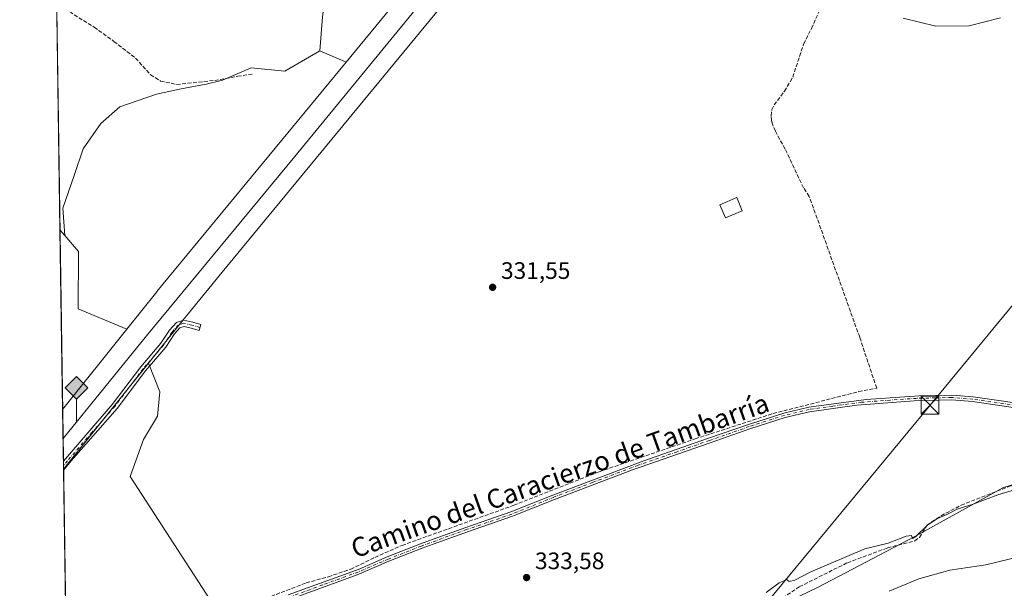
# Model space of a CAD drawing. Units: metres. Extents: x 605006 to 608485, y 4664445 to 4666810.
# Drawn here: x 605010 to 605424, y 4665238 to 4665477 of the extents above; entities that cross this region are included whole.
import ezdxf
from ezdxf.enums import TextEntityAlignment as Align

# ---------------------------------------------------------------- set-up
doc = ezdxf.new("R2010")
doc.units = ezdxf.units.M
doc.header["$MEASUREMENT"] = 0
doc.linetypes.add('DGN Style 3', pattern=[2.307223458686699, 1.648016756204785, -0.6592067024819142])
doc.linetypes.add('DGN Style 4', pattern=[2.6384748266838614, 1.318413404963828, -0.6592067024819142, 0.001648016756204785, -0.6592067024819142])
for name, color, linetype, lineweight in [('Camino Cxs', 7, 'Continuous', 0), ('Camino eje', 30, 'DGN Style 4', 13), ('Comarca CxS', 21, 'Continuous', 0), ('Comunidad Autónoma CxS', 142, 'Continuous', 0), ('Corriente artificial lineal', 4, 'DGN Style 3', 13), ('Cultivos herbáceos CxS', 92, 'Continuous', 0), ('Cultivos leñosos CxS', 92, 'Continuous', 0), ('Curva de nivel normal', 30, 'Continuous', 0), ('Edificación Cxs', 1, 'Continuous', 13), ('Estanque Cxs', 5, 'Continuous', 0), ('Ferrocarril eje', 151, 'Continuous', 13), ('Municipio CxS', 4, 'Continuous', 0), ('Núcleo urbano CxS', 7, 'Continuous', 0), ('Pastizal CxS', 92, 'Continuous', 0), ('Provincia CxS', 1, 'Continuous', 0), ('Punto de cota en terreno', 7, 'Continuous', 0), ('Punto kilométrico de ferrocarril', 7, 'Continuous', 0), ('Rótulo de punto de cota en terreno', 7, 'Continuous', 0), ('Senda', 7, 'DGN Style 3', 0), ('Tendido', 6, 'Continuous', 0), ('Texto cartográfico', 7, 'Continuous', 0), ('Torre de tendido puntual', 7, 'Continuous', 0)]:
    doc.layers.add(name, color=color, linetype=linetype, lineweight=lineweight)
doc.styles.add('Style-Arial', font='txt')

# ---------------------------------------------------------------- blocks, each defined once
blk = doc.blocks.new('5PATER')
at = {"layer": 'Pastizal CxS', "linetype": 'Continuous', "lineweight": 0}
h = blk.add_hatch(color=51, dxfattribs=at)
edge = h.paths.add_edge_path()
edge.add_ellipse((0, 0), major_axis=(-0.1095731443231308, -0.1110710700762829), ratio=0.9994222409660322, start_angle=0, end_angle=360)
blk = doc.blocks.new('5HITFE')
at = {"layer": 'Comarca CxS', "linetype": 'Continuous', "lineweight": 0}
blk.add_hatch(color=2, dxfattribs=at).paths.add_polyline_path([(0, 0.9550000000000001), (-0.475, 1.43), (0, 1.905), (0.005, 1.91), (0.475, 1.43)])
at = {"layer": 'Comarca CxS', "color": 4, "linetype": 'Continuous', "lineweight": 0}
blk.add_line((0, 0.9550000000000001), (-0.475, 1.43), dxfattribs=at)
at = {"layer": 'Comarca CxS', "color": 7, "linetype": 'Continuous', "lineweight": 0}
blk.add_line((0, 0.9550000000000001), (0, 0), dxfattribs=at)
at = {"layer": 'Comarca CxS', "color": 7, "linetype": 'Continuous', "lineweight": 0, "flags": 128}
blk.add_lwpolyline([(0, 0.9550000000000001), (0.475, 1.43), (0.005, 1.91), (0, 1.905), (-0.475, 1.43)], close=True, dxfattribs=at)
blk = doc.blocks.new('5TTEND')
at = {"layer": 'Estanque Cxs', "color": 7, "linetype": 'Continuous', "lineweight": 0}
for p, q in [((-0.375, 0.3754), (0.375, -0.3746)), ((0.3720000000000001, 0.3784000000000001), (-0.3720000000000001, -0.3776))]:
    blk.add_line(p, q, dxfattribs=at)
at = {"layer": 'Estanque Cxs', "color": 7, "linetype": 'Continuous', "lineweight": 0, "flags": 128}
blk.add_lwpolyline([(-0.375, -0.3746), (0.375, -0.3746), (0.375, 0.3754), (-0.375, 0.3754), (-0.3720000000000001, -0.3776)], dxfattribs=at)

msp = doc.modelspace()

# ---------------------------------------------------------------- linework, layer by layer
at = {"layer": 'Camino Cxs', "color": 7, "linetype": 'Continuous', "lineweight": 0, "extrusion": (0.001306660037614067, -0.08784901423133011, 0.9961329446103717), "elevation": -408718.0072216572, "flags": 128}
msp.add_lwpolyline([(674344.8155969753, 4637798.314629599), (674344.8155969753, 4637802.101390405)], dxfattribs=at)
at = {"layer": 'Camino Cxs', "color": 7, "linetype": 'Continuous', "lineweight": 0}
msp.add_polyline3d([(605085.9401000004, 4665348.450099999, 332.415399999998), (605085.1901000004, 4665345.940099999, 332.4566999999952), (605081.8800999997, 4665346.9301, 332.624100000001), (605078.9101, 4665347.590100001, 332.732799999998), (605077.1901000004, 4665347.040100001, 332.7859999999928), (605074.8901000004, 4665344.4801, 332.866399999999), (605071.2701000003, 4665338.960100001, 332.8043000000035), (605062.7401000002, 4665329.040100001, 332.8702000000048), (605050.7600999996, 4665313.1801, 332.8105000000069), (605031.4901000002, 4665291.200099999, 333.2697000000044), (605028.2520000003, 4665287.2633, 333.6037999999971), (605028.1958, 4665291.0351, 333.9364999999962), (605028.2001, 4665291.040100001, 333.9361000000063), (605048.7200999996, 4665314.8201, 333.1548000000039), (605060.7001, 4665330.690099999, 333.2595000000001), (605069.1700999998, 4665340.540100001, 333.1873999999953), (605072.8101000005, 4665346.090100001, 333.1664000000019), (605075.7100999998, 4665349.3201, 333.1855000000069), (605078.7901, 4665350.3101, 332.895199999999), (605082.5401, 4665349.470100001, 332.6098000000056)], close=True, dxfattribs=at)
for points in [[(605028.1958, 4665291.0351, 333.9364999999962), (605028.2001, 4665291.040100001, 333.9361000000063), (605048.7200999996, 4665314.8201, 333.1548000000039), (605060.7001, 4665330.690099999, 333.2595000000001), (605069.1700999998, 4665340.540100001, 333.1873999999953), (605072.8101000005, 4665346.090100001, 333.1664000000019), (605075.7100999998, 4665349.3201, 333.1855000000069), (605078.7901, 4665350.3101, 332.895199999999), (605082.5401, 4665349.470100001, 332.6098000000056), (605085.9401000004, 4665348.450099999, 332.415399999998)], [(605085.9401000004, 4665348.450099999, 332.415399999998), (605085.1901000004, 4665345.940099999, 332.4566999999952), (605081.8800999997, 4665346.9301, 332.624100000001), (605078.9101, 4665347.590100001, 332.732799999998), (605077.1901000004, 4665347.040100001, 332.7859999999928), (605074.8901000004, 4665344.4801, 332.866399999999), (605071.2701000003, 4665338.960100001, 332.8043000000035), (605062.7401000002, 4665329.040100001, 332.8702000000048), (605050.7600999996, 4665313.1801, 332.8105000000069), (605031.4901000002, 4665291.200099999, 333.2697000000044), (605028.2518999996, 4665287.2634, 333.6037999999971)], [(605436.9089000003, 4665312.212300001, 332.9857000000048), (605410.3501000004, 4665316.090100001, 332.6034000000073), (605401.5601000005, 4665316.790100001, 332.5629000000045), (605385.7401000002, 4665316.390100001, 332.9808000000049), (605361.6300999997, 4665314.600099999, 332.7422999999981), (605341.8300999999, 4665311.790100001, 333.4008000000031), (605331.5201000003, 4665309.3201, 332.414300000004), (605316.7500999998, 4665304.640100001, 332.3331000000035), (605300.0301000001, 4665298.780099999, 332.5056000000041), (605267.3501000004, 4665287.4101, 332.6827000000048), (605234.6401000004, 4665274.960100001, 332.8396000000066), (605216.9401000004, 4665267.8301, 333.0424000000057), (605197.9801000003, 4665261.370100001, 333.0194999999949), (605183.6001000004, 4665256.110099999, 333.1836999999941), (605178.9200999998, 4665254.4001, 333.2128999999986), (605165.0000999998, 4665248.950099999, 333.3178999999946), (605151.6501000002, 4665243.220100001, 333.5212999999931), (605119.4901000002, 4665231.420100001, 333.6735000000044)], [(605436.9089000003, 4665312.212300001, 332.9857000000048), (605410.3501000004, 4665316.090100001, 332.6034000000073), (605401.5601000005, 4665316.790100001, 332.5629000000045), (605385.7401000002, 4665316.390100001, 332.9808000000049), (605361.6300999997, 4665314.600099999, 332.7422999999981), (605341.8300999999, 4665311.790100001, 333.4008000000031), (605331.5201000003, 4665309.3201, 332.414300000004), (605316.7500999998, 4665304.640100001, 332.3331000000035), (605300.0301000001, 4665298.780099999, 332.5056000000041), (605267.3501000004, 4665287.4101, 332.6827000000048), (605234.6401000004, 4665274.960100001, 332.8396000000066), (605216.9401000004, 4665267.8301, 333.0424000000057), (605197.9801000003, 4665261.370100001, 333.0194999999949), (605183.6001000004, 4665256.110099999, 333.1836999999941), (605178.9200999998, 4665254.4001, 333.2128999999986), (605165.0000999998, 4665248.950099999, 333.3178999999946), (605151.6501000002, 4665243.220100001, 333.5212999999931), (605119.4901000002, 4665231.420100001, 333.6735000000044)], [(605122.7001, 4665234.8101, 333.4637999999977), (605152.4600999998, 4665245.640100001, 333.1974999999948), (605164.2701000003, 4665250.7401, 333.0671000000002), (605178.2301000003, 4665256.220100001, 332.9749000000011), (605183.6101000002, 4665258.1801, 332.9992999999959), (605197.3400999998, 4665263.200099999, 332.8374999999942), (605216.2600999996, 4665269.6501, 332.8559999999998), (605233.9301000005, 4665276.770099999, 332.6690999999992), (605272.1601, 4665291.1801, 332.4777999999933), (605299.3901000004, 4665300.610099999, 332.3224000000046), (605316.1401000004, 4665306.4801, 332.1016999999993), (605331.0000999998, 4665311.190099999, 332.3257000000012), (605341.4700999996, 4665313.700099999, 333.4673999999941), (605365.6001000004, 4665316.9301, 332.4714999999997), (605387.8901000004, 4665318.440099999, 332.6123999999982), (605401.6101000002, 4665318.7401, 332.4217000000062), (605410.5500999996, 4665318.020099999, 332.4394999999931), (605436.9820999998, 4665314.210899999, 332.8086000000039)], [(605122.7001, 4665234.8101, 333.4637999999977), (605152.4600999998, 4665245.640100001, 333.1974999999948), (605164.2701000003, 4665250.7401, 333.0671000000002), (605178.2301000003, 4665256.220100001, 332.9749000000011), (605183.6101000002, 4665258.1801, 332.9992999999959), (605197.3400999998, 4665263.200099999, 332.8374999999942), (605216.2600999996, 4665269.6501, 332.8559999999998), (605233.9301000005, 4665276.770099999, 332.6690999999992), (605272.1601, 4665291.1801, 332.4777999999933), (605299.3901000004, 4665300.610099999, 332.3224000000046), (605316.1401000004, 4665306.4801, 332.1016999999993), (605331.0000999998, 4665311.190099999, 332.3257000000012), (605341.4700999996, 4665313.700099999, 333.4673999999941), (605365.6001000004, 4665316.9301, 332.4714999999997), (605387.8901000004, 4665318.440099999, 332.6123999999982), (605401.6101000002, 4665318.7401, 332.4217000000062), (605410.5500999996, 4665318.020099999, 332.4394999999931), (605436.9820999998, 4665314.210899999, 332.8086000000039)]]:
    msp.add_polyline3d(points, dxfattribs=at)
at = {"layer": 'Camino eje', "color": 30, "linetype": 'DGN Style 4', "lineweight": 13}
for points in [[(605085.5651000004, 4665347.1951, 332.4416000000056), (605082.2100999998, 4665348.200099999, 332.6293000000005), (605078.8501000004, 4665348.950099999, 332.8126000000047), (605076.4501, 4665348.1801, 332.9559000000008), (605073.8501000004, 4665345.2851, 333.007700000002), (605070.2200999996, 4665339.7501, 332.9872000000032), (605061.7200999996, 4665329.8651, 333.0445000000037), (605049.7401000002, 4665314.0001, 332.9665999999997), (605040.1051000003, 4665303.0101, 333.1407000000036), (605029.8450999996, 4665291.120100001, 333.6059999999998), (605028.2251000004, 4665289.1501, 333.7673000000068), (605028.2238999996, 4665289.148700001, 333.7673999999971)], [(605436.9455000004, 4665313.2117, 332.8962999999931), (605410.4501, 4665317.0551, 332.501099999994), (605401.5850999998, 4665317.765100001, 332.476800000004), (605394.7251000004, 4665317.6151, 332.6876000000047), (605386.8151000004, 4665317.415100001, 332.690499999997), (605375.6700999998, 4665316.6601, 332.4569999999949), (605363.6151000002, 4665315.765100001, 332.5584999999992), (605351.5500999996, 4665314.1501, 332.321100000001), (605341.6501000002, 4665312.745100001, 333.5363999999972), (605331.2600999996, 4665310.255100001, 332.375), (605316.4451000001, 4665305.5601, 332.2176999999938), (605299.7100999998, 4665299.6951, 332.414499999999), (605286.0950999996, 4665294.9801, 332.4376000000047), (605269.7550999997, 4665289.295100001, 332.5825999999943), (605250.6401000004, 4665282.090100001, 332.8252000000066), (605234.2851, 4665275.8651, 332.7563999999985), (605216.6001000004, 4665268.7401, 332.9502999999968), (605197.6601, 4665262.2851, 332.9253999999929), (605178.5751, 4665255.3101, 333.0954000000056), (605164.6350999996, 4665249.845100001, 333.1926999999997), (605152.0551000005, 4665244.4301, 333.3638999999966), (605137.1750999996, 4665239.015100001, 333.5627999999998), (605121.0950999996, 4665233.1151, 333.5929999999935)]]:
    msp.add_polyline3d(points, dxfattribs=at)
at = {"layer": 'Comarca CxS', "color": 21, "linetype": 'Continuous', "lineweight": 0, "flags": 128}
msp.add_lwpolyline([(606894.20683545, 4664473.176529923), (605040.7900007772, 4664445.14998336), (605009.8103069921, 4666525.89092308)], dxfattribs=at)
at = {"layer": 'Comunidad Autónoma CxS', "color": 142, "linetype": 'Continuous', "lineweight": 0, "flags": 128}
msp.add_lwpolyline([(606894.20683545, 4664473.176529923), (605040.7900007772, 4664445.14998336), (605009.8103069921, 4666525.89092308)], dxfattribs=at)
at = {"layer": 'Corriente artificial lineal', "color": 4, "linetype": 'DGN Style 3', "lineweight": 13}
for points in [[(605115.4600999998, 4665234.200099999, 333.0299999999988), (605130.2001, 4665239.850099999, 332.9089999999997), (605139.5601000005, 4665242.450099999, 332.9559000000008), (605148.9401000004, 4665245.600099999, 332.7749999999942), (605159.0800999999, 4665250.5601, 332.6782999999996), (605170.5201000003, 4665255.630100001, 332.5182000000059), (605217.4901000002, 4665272.460100001, 332.1646999999939), (605253.3601000002, 4665286.5601, 332.027900000001), (605293.7500999998, 4665300.4001, 331.8600000000006), (605326.5100999996, 4665311.020099999, 331.7090000000026), (605362.4501, 4665320.2401, 331.8380000000034), (605370.0201000003, 4665321.700099999, 332.0987000000023), (605362.8701, 4665343.0801, 331.4425999999949), (605341.7001, 4665402.270099999, 331.1296000000002), (605339.2901, 4665405.840100001, 331.107999999993), (605331.5100999996, 4665422.1601, 330.9573999999994), (605327.4401000004, 4665429.720100001, 330.9903000000049), (605326.2001, 4665432.610099999, 331.0004000000045), (605325.7701000003, 4665434.270099999, 331.0025000000023), (605325.6801000005, 4665436.110099999, 331.0013000000035), (605325.9301000005, 4665438.790100001, 331.0017999999982), (605326.9401000004, 4665440.700099999, 331.0056999999942), (605331.2401000002, 4665446.520099999, 330.8867999999929), (605334.7301000003, 4665452.370100001, 330.828800000003), (605339.3201000001, 4665466.300100001, 330.7700000000041), (605342.5900999998, 4665472.8101, 330.7862000000023), (605349.1901000004, 4665487.3101, 330.6831999999995)], [(605328.5601000005, 4665232.210100001, 335.3785999999964), (605337.4901000002, 4665238.210100001, 335.3086000000039), (605357.7301000003, 4665248.340100001, 335.1346000000049), (605374.5800999999, 4665254.5601, 335.2792999999947), (605386.0500999996, 4665257.4801, 335.1296000000002), (605387.9901000002, 4665258.960100001, 335.1356999999989), (605391.2200999996, 4665264.120100001, 334.777700000006), (605397.0900999998, 4665268.090100001, 334.7366000000038), (605405.5100999996, 4665272.470100001, 334.5806000000011), (605426.5301000001, 4665280.6801, 334.453800000003), (605438.4901000002, 4665283.780099999, 334.4802000000054), (605446.1601, 4665286.590100001, 334.3613999999943), (605456.1700999998, 4665290.5701, 334.1959999999963), (605462.8201000001, 4665294.0601, 334.0841999999975), (605479.8201000001, 4665301.520099999, 334.2164000000048), (605487.2001, 4665302.950099999, 334.3798999999999), (605487.5471999999, 4665303.020300001, 334.3874999999971)]]:
    msp.add_polyline3d(points, dxfattribs=at)
at = {"layer": 'Cultivos herbáceos CxS', "color": 92, "linetype": 'Continuous', "lineweight": 0, "extrusion": (0.001756439196696041, 0.002195818208172444, 0.999996046644058), "elevation": 11640.29132796784, "flags": 128}
msp.add_lwpolyline([(605062.4493142096, 4665317.925339428), (605026.7281868747, 4665273.268631767)], dxfattribs=at)
at = {"layer": 'Cultivos herbáceos CxS', "color": 92, "linetype": 'Continuous', "lineweight": 0, "extrusion": (0.001070577706158106, -0.07243482615459246, 0.997372573225938), "elevation": -336948.9674449862, "flags": 128}
msp.add_lwpolyline([(673907.0148265064, 4643627.814075463), (673907.0148265064, 4643628.132948007)], dxfattribs=at)
at = {"layer": 'Cultivos herbáceos CxS', "color": 92, "linetype": 'Continuous', "lineweight": 0, "extrusion": (-7.78949016849314e-06, 0.0005231886139377558, 0.9999998631064898), "elevation": 2769.563069691852, "flags": 128}
msp.add_lwpolyline([(605029.8193794853, 4665181.351587655), (605028.2545790571, 4665286.452902039)], dxfattribs=at)
at = {"layer": 'Cultivos herbáceos CxS', "color": 92, "linetype": 'Continuous', "lineweight": 0}
msp.add_polyline3d([(605029.8168000003, 4665182.1621, 333.505799999999), (605028.2472000001, 4665287.581499999, 333.4738999999972), (605063.9681000002, 4665332.238100001, 333.3130999999994), (605068.6599000003, 4665320.215299999, 332.6423000000068), (605067.8019000003, 4665309.9179, 332.5387999999948), (605061.7950999998, 4665300.049900001, 332.6079000000027), (605056.2175000003, 4665284.603900001, 332.7835000000051), (605096.5481000004, 4665222.390500001, 333.2603999999992), (605090.5415000003, 4665215.096700001, 333.405899999998), (605060.5078999996, 4665189.353700001, 333.5875999999989), (605038.6261, 4665175.1951, 333.6821000000054)], close=True, dxfattribs=at)
for points in [[(605029.8168000003, 4665182.1621, 333.505799999999), (605038.6261, 4665175.1951, 333.6821000000054), (605060.5078999996, 4665189.353700001, 333.5875999999989), (605090.5415000003, 4665215.096700001, 333.405899999998), (605096.5481000004, 4665222.390500001, 333.2603999999992), (605056.2175000003, 4665284.603900001, 332.7835000000051), (605061.7950999998, 4665300.049900001, 332.6079000000027), (605067.8019000003, 4665309.9179, 332.5387999999948), (605068.6599000003, 4665320.215299999, 332.6423000000068), (605063.9681000002, 4665332.238100001, 333.3130999999994)], [(605292.4342999998, 4665212.547900001, 335.4474999999948), (605345.0855, 4665237.8981, 336.1003999999957), (605386.0362999998, 4665259.348300001, 335.007700000002), (605423.0871000001, 4665279.8235, 334.4330999999947), (605483.5384999998, 4665299.3233, 334.5908999999957), (605495.2775999998, 4665296.9398, 335.0062000000034), (605500.7810000004, 4665288.049799999, 335.9223000000056), (605512.2110000001, 4665277.889799999, 336.7776000000013), (605521.1009999998, 4665268.9998, 336.7419999999984), (605526.6042999999, 4665257.993100001, 337.3220000000001), (605535.0710000005, 4665247.833100001, 338.061600000001), (605537.0489999996, 4665243.0119, 338.772299999997), (605547.6630999995, 4665247.7313, 337.8843000000052), (605579.6721000001, 4665257.339299999, 339.886599999998), (605627.6873000005, 4665269.081900001, 339.5984999999928), (605655.0355000002, 4665275.921900001, 340.178700000004), (605674.6357000005, 4665280.824300001, 339.3956000000035), (605713.5925000003, 4665285.155099999, 339.4817000000039), (605770.6659000004, 4665291.499700001, 340.6046000000061), (605788.8051000005, 4665272.283100001, 342.1695999999938), (605801.8958999999, 4665254.0999, 342.7455999999947), (605806.4282000001, 4665244.0231, 343.1649999999936), (605803.4649, 4665230.899700001, 343.4833999999973)], [(605803.4649, 4665230.899700001, 343.4833999999973), (605806.4282000001, 4665244.0231, 343.1649999999936), (605801.8958999999, 4665254.0999, 342.7455999999947), (605788.8051000005, 4665272.283100001, 342.1695999999938), (605770.6659000004, 4665291.499700001, 340.6046000000061), (605713.5925000003, 4665285.155099999, 339.4817000000039), (605674.6357000005, 4665280.824300001, 339.3956000000035), (605655.0355000002, 4665275.921900001, 340.178700000004), (605627.6873000005, 4665269.081900001, 339.5984999999928), (605579.6721000001, 4665257.339299999, 339.886599999998), (605547.6630999995, 4665247.7313, 337.8843000000052), (605537.0489999996, 4665243.0119, 338.772299999997), (605535.0710000005, 4665247.833100001, 338.061600000001), (605526.6042999999, 4665257.993100001, 337.3220000000001), (605521.1009999998, 4665268.9998, 336.7419999999984), (605512.2110000001, 4665277.889799999, 336.7776000000013), (605500.7810000004, 4665288.049799999, 335.9223000000056), (605495.2775999998, 4665296.9398, 335.0062000000034), (605483.5384999998, 4665299.3233, 334.5908999999957), (605423.0871000001, 4665279.8235, 334.4330999999947), (605386.0362999998, 4665259.348300001, 335.007700000002), (605345.0855, 4665237.8981, 336.1003999999957), (605292.4342999998, 4665212.547900001, 335.4474999999948)]]:
    msp.add_polyline3d(points, dxfattribs=at)
at = {"layer": 'Cultivos leñosos CxS', "color": 92, "linetype": 'Continuous', "lineweight": 0, "extrusion": (-0.08615713259628902, 0.07988077180899912, 0.9930740208050879), "elevation": 320872.4108256518, "flags": 128}
msp.add_lwpolyline([(-3832895.978267356, -2709324.943717459), (-3832862.098541332, -2709322.89333681), (-3832672.567583842, -2709311.717953693)], dxfattribs=at)
at = {"layer": 'Cultivos leñosos CxS', "color": 92, "linetype": 'Continuous', "lineweight": 0, "extrusion": (-1.184291299438124e-05, 0.0007954204513178641, 0.9999996835829755), "elevation": 4036.589453202964, "flags": 128}
msp.add_lwpolyline([(605026.7521990077, 4665386.527994748), (605025.4103981581, 4665476.649023257)], dxfattribs=at)
at = {"layer": 'Cultivos leñosos CxS', "color": 92, "linetype": 'Continuous', "lineweight": 0, "extrusion": (-0.04065949677677447, 0.01740381980182569, 0.9990214774358784), "elevation": 56923.50088712345, "flags": 128}
msp.add_lwpolyline([(-4527189.212566441, -1278302.116940681), (-4527189.212566441, -1278290.126711765)], dxfattribs=at)
msp.add_lwpolyline([(-4527189.212566441, -1278302.116940681), (-4527189.212566441, -1278290.126711765)], dxfattribs=at)
at = {"layer": 'Cultivos leñosos CxS', "color": 92, "linetype": 'Continuous', "lineweight": 0, "extrusion": (-0.5700854328526666, 0.4727409726476794, 0.6719513167107525), "elevation": 1860791.107485403, "flags": 128}
msp.add_lwpolyline([(-3977594.437992792, -1687870.564165077), (-3977469.450607612, -1687869.968923057), (-3977469.33919921, -1687869.968555592), (-3977469.33616524, -1687869.968698176), (-3977449.22111585, -1687869.440609503)], dxfattribs=at)
at = {"layer": 'Cultivos leñosos CxS', "color": 92, "linetype": 'Continuous', "lineweight": 0, "extrusion": (-0.00986400882039356, 0.01151437006820783, 0.9998850536996358), "elevation": 48083.78913485279, "flags": 128}
msp.add_lwpolyline([(605000.5924863938, 4665143.872670845), (605002.6608612478, 4665141.458510804)], dxfattribs=at)
msp.add_lwpolyline([(605000.5924863938, 4665143.872670845), (605002.6608612478, 4665141.458510804)], dxfattribs=at)
at = {"layer": 'Cultivos leñosos CxS', "color": 92, "linetype": 'Continuous', "lineweight": 0, "extrusion": (2.195280768274425e-05, -0.001474484553400933, 0.9999989127060971), "elevation": -6532.951655277573, "flags": 128}
msp.add_lwpolyline([(605027.8654505429, 4665308.166600655), (605026.7408480977, 4665383.701682766)], dxfattribs=at)
at = {"layer": 'Cultivos leñosos CxS', "color": 92, "linetype": 'Continuous', "lineweight": 0, "extrusion": (-0.001850871510185172, -0.002313865469229459, 0.9999956101409863), "elevation": -11582.03813760754, "flags": 128}
msp.add_lwpolyline([(605054.4363378652, 4665332.15167075), (605027.4522471726, 4665298.417680446)], dxfattribs=at)
at = {"layer": 'Cultivos leñosos CxS', "color": 92, "linetype": 'Continuous', "lineweight": 0}
for points in [[(605289.2348999997, 4665631.486500001, 330.4401999999973), (605267.6935000002, 4665605.2577, 330.6811000000016), (605146.9711999996, 4665458.7269, 331.9940999999963), (605135.9590999996, 4665463.440500001, 331.4637999999977), (605137.1503999997, 4665477.717599999, 331.3267000000051), (605138.2159000002, 4665486.774300001, 331.4217000000062), (605138.7487000005, 4665494.2327, 331.409799999994), (605136.0850000001, 4665499.5601, 331.4673000000039), (605132.8885000005, 4665505.953000001, 331.482600000003), (605131.2903000005, 4665512.878699999, 331.4861999999994), (605132.3558, 4665518.2061, 331.5699000000022), (605134.4867000004, 4665525.1317, 331.4897999999957), (605133.9539999999, 4665534.1884, 331.4018999999971), (605129.1593000004, 4665541.6468, 331.4036999999953), (605123.8317999998, 4665545.376, 331.396900000007), (605116.3733999999, 4665547.506999999, 331.3880000000063), (605109.4478000002, 4665551.236099999, 331.5099999999948), (605103.5876000002, 4665554.432600001, 331.7795000000042), (605100.9238999998, 4665557.0963, 331.5666999999958), (605094.1886, 4665562.536400001, 331.8462), (605146.7484999998, 4665627.7443, 331.3752999999998), (605204.1973000001, 4665699.081800001, 330.8867999999929), (605260.6842999998, 4665654.1809, 330.4018999999971)], [(605146.9711999996, 4665458.7269, 331.9940999999963), (605067.4956999999, 4665362.2611, 332.4358000000066), (605067.4255999997, 4665362.174500001, 332.4351000000024), (605067.4234999996, 4665362.172300001, 332.4351000000024), (605054.8567000004, 4665346.4619, 332.8261999999959), (605034.3787000002, 4665355.060500001, 333.0501999999979), (605034.5947000004, 4665379.103700001, 332.959799999997), (605028.8162000002, 4665385.848900001, 332.857799999998), (605027.9380999999, 4665397.273399999, 332.7494000000006), (605032.7326999997, 4665411.124700001, 332.7347000000009), (605036.4619000005, 4665422.3123, 332.6238000000012), (605043.9203000005, 4665432.9672, 332.5274999999965), (605051.9115000004, 4665439.8928, 332.4379000000045), (605067.3611000003, 4665445.2203, 332.5381000000052), (605076.9504000006, 4665447.351199999, 332.3160999999964), (605088.1380000003, 4665449.482200001, 332.2437999999966), (605095.0636999998, 4665451.080399999, 332.1181999999972), (605107.1030000001, 4665456.3563, 331.9226000000053), (605121.2520000003, 4665454.8665, 332.0233000000007), (605135.9590999996, 4665463.440500001, 331.4637999999977)], [(605028.8162000002, 4665385.848900001, 332.857799999998), (605034.5947000004, 4665379.103700001, 332.959799999997), (605034.3787000002, 4665355.060500001, 333.0501999999979), (605054.8567000004, 4665346.4619, 332.8261999999959), (605027.8728, 4665312.728, 332.6981999999989), (605026.7482000003, 4665388.262900001, 332.8095999999932)]]:
    msp.add_polyline3d(points, close=True, dxfattribs=at)
for points in [[(605096.5481000004, 4665222.390500001, 333.2603999999992), (605056.2175000003, 4665284.603900001, 332.7835000000051), (605061.7950999998, 4665300.049900001, 332.6079000000027), (605067.8019000003, 4665309.9179, 332.5387999999948), (605068.6599000003, 4665320.215299999, 332.6423000000068), (605063.9681000002, 4665332.238100001, 333.3130999999994), (605078.4559000004, 4665350.3499, 333.1661000000022), (605079.8837000001, 4665352.1349, 333.1055000000051), (605094.9319000002, 4665370.4001, 332.8595999999961), (605222.0273000002, 4665524.666099999, 331.7397000000055), (605236.7418999998, 4665542.5263, 331.5144), (605247.8501000004, 4665529.335100001, 331.1502999999939), (605288.7225000003, 4665523.0821, 330.8169999999955), (605335.4889000002, 4665526.423900001, 330.6797999999981), (605345.2991000004, 4665526.722100001, 330.6059999999998), (605357.4086999996, 4665530.7587, 330.6477000000014), (605354.3180999998, 4665555.198899999, 330.4180000000051), (605365.5263, 4665570.6099, 330.327099999995), (605379.5356999999, 4665584.6193, 330.1891999999934), (605387.9417000003, 4665594.426100001, 330.0501999999979), (605393.5453000005, 4665607.0351, 329.9878000000026), (605415.4171000002, 4665609.0295, 330.7271999999939), (605422.2465000004, 4665614.7807, 330.6091000000015), (605432.2698999997, 4665620.949100001, 330.6935999999987)], [(605094.1886, 4665562.536400001, 331.8462), (605100.9238999998, 4665557.0963, 331.5666999999958), (605103.5876000002, 4665554.432600001, 331.7795000000042), (605109.4478000002, 4665551.236099999, 331.5099999999948), (605116.3733999999, 4665547.506999999, 331.3880000000063), (605123.8317999998, 4665545.376, 331.396900000007), (605129.1593000004, 4665541.6468, 331.4036999999953), (605133.9539999999, 4665534.1884, 331.4018999999971), (605134.4867000004, 4665525.1317, 331.4897999999957), (605132.3558, 4665518.2061, 331.5699000000022), (605131.2903000005, 4665512.878699999, 331.4861999999994), (605132.8885000005, 4665505.953000001, 331.482600000003), (605136.0850000001, 4665499.5601, 331.4673000000039), (605138.7487000005, 4665494.2327, 331.409799999994), (605138.2159000002, 4665486.774300001, 331.4217000000062), (605137.1503999997, 4665477.717599999, 331.3267000000051), (605135.9590999996, 4665463.440500001, 331.4637999999977)], [(605094.1886, 4665562.536400001, 331.8462), (605100.9238999998, 4665557.0963, 331.5666999999958), (605103.5876000002, 4665554.432600001, 331.7795000000042), (605109.4478000002, 4665551.236099999, 331.5099999999948), (605116.3733999999, 4665547.506999999, 331.3880000000063), (605123.8317999998, 4665545.376, 331.396900000007), (605129.1593000004, 4665541.6468, 331.4036999999953), (605133.9539999999, 4665534.1884, 331.4018999999971), (605134.4867000004, 4665525.1317, 331.4897999999957), (605132.3558, 4665518.2061, 331.5699000000022), (605131.2903000005, 4665512.878699999, 331.4861999999994), (605132.8885000005, 4665505.953000001, 331.482600000003), (605136.0850000001, 4665499.5601, 331.4673000000039), (605138.7487000005, 4665494.2327, 331.409799999994), (605138.2159000002, 4665486.774300001, 331.4217000000062), (605137.1503999997, 4665477.717599999, 331.3267000000051), (605135.9590999996, 4665463.440500001, 331.4637999999977)], [(605236.7418999998, 4665542.5263, 331.5144), (605222.0273000002, 4665524.666099999, 331.7397000000055), (605094.9319000002, 4665370.4001, 332.8595999999961), (605079.8837000001, 4665352.1349, 333.1055000000051), (605078.4559000004, 4665350.3499, 333.1661000000022), (605063.9681000002, 4665332.238100001, 333.3130999999994)], [(605137.1503999997, 4665477.717599999, 331.3267000000051), (605135.9590999996, 4665463.440500001, 331.4637999999977), (605121.2520000003, 4665454.8665, 332.0233000000007), (605107.1030000001, 4665456.3563, 331.9226000000053), (605095.0636999998, 4665451.080399999, 332.1181999999972), (605088.1380000003, 4665449.482200001, 332.2437999999966), (605076.9504000006, 4665447.351199999, 332.3160999999964), (605067.3611000003, 4665445.2203, 332.5381000000052), (605051.9115000004, 4665439.8928, 332.4379000000045), (605043.9203000005, 4665432.9672, 332.5274999999965), (605036.4619000005, 4665422.3123, 332.6238000000012), (605032.7326999997, 4665411.124700001, 332.7347000000009), (605027.9380999999, 4665397.273399999, 332.7494000000006), (605028.8162000002, 4665385.848900001, 332.857799999998), (605026.7482000003, 4665388.262900001, 332.8095999999932), (605025.4063999997, 4665478.3839, 332.7378999999929)], [(605135.9590999996, 4665463.440500001, 331.4637999999977), (605121.2520000003, 4665454.8665, 332.0233000000007), (605107.1030000001, 4665456.3563, 331.9226000000053), (605095.0636999998, 4665451.080399999, 332.1181999999972), (605088.1380000003, 4665449.482200001, 332.2437999999966), (605076.9504000006, 4665447.351199999, 332.3160999999964), (605067.3611000003, 4665445.2203, 332.5381000000052), (605051.9115000004, 4665439.8928, 332.4379000000045), (605043.9203000005, 4665432.9672, 332.5274999999965), (605036.4619000005, 4665422.3123, 332.6238000000012), (605032.7326999997, 4665411.124700001, 332.7347000000009), (605027.9380999999, 4665397.273399999, 332.7494000000006), (605028.8162000002, 4665385.848900001, 332.857799999998)], [(605135.9590999996, 4665463.440500001, 331.4637999999977), (605121.2520000003, 4665454.8665, 332.0233000000007), (605107.1030000001, 4665456.3563, 331.9226000000053), (605095.0636999998, 4665451.080399999, 332.1181999999972), (605088.1380000003, 4665449.482200001, 332.2437999999966), (605076.9504000006, 4665447.351199999, 332.3160999999964), (605067.3611000003, 4665445.2203, 332.5381000000052), (605051.9115000004, 4665439.8928, 332.4379000000045), (605043.9203000005, 4665432.9672, 332.5274999999965), (605036.4619000005, 4665422.3123, 332.6238000000012), (605032.7326999997, 4665411.124700001, 332.7347000000009), (605027.9380999999, 4665397.273399999, 332.7494000000006), (605028.8162000002, 4665385.848900001, 332.857799999998)], [(605028.8162000002, 4665385.848900001, 332.857799999998), (605034.5947000004, 4665379.103700001, 332.959799999997), (605034.3787000002, 4665355.060500001, 333.0501999999979), (605054.8567000004, 4665346.4619, 332.8261999999959)], [(605028.8162000002, 4665385.848900001, 332.857799999998), (605034.5947000004, 4665379.103700001, 332.959799999997), (605034.3787000002, 4665355.060500001, 333.0501999999979), (605054.8567000004, 4665346.4619, 332.8261999999959)], [(605029.8168000003, 4665182.1621, 333.505799999999), (605038.6261, 4665175.1951, 333.6821000000054), (605060.5078999996, 4665189.353700001, 333.5875999999989), (605090.5415000003, 4665215.096700001, 333.405899999998), (605096.5481000004, 4665222.390500001, 333.2603999999992), (605056.2175000003, 4665284.603900001, 332.7835000000051), (605061.7950999998, 4665300.049900001, 332.6079000000027), (605067.8019000003, 4665309.9179, 332.5387999999948), (605068.6599000003, 4665320.215299999, 332.6423000000068), (605063.9681000002, 4665332.238100001, 333.3130999999994)], [(605803.4649, 4665230.899700001, 343.4833999999973), (605806.4282000001, 4665244.0231, 343.1649999999936), (605801.8958999999, 4665254.0999, 342.7455999999947), (605788.8051000005, 4665272.283100001, 342.1695999999938), (605770.6659000004, 4665291.499700001, 340.6046000000061), (605713.5925000003, 4665285.155099999, 339.4817000000039), (605674.6357000005, 4665280.824300001, 339.3956000000035), (605655.0355000002, 4665275.921900001, 340.178700000004), (605627.6873000005, 4665269.081900001, 339.5984999999928), (605579.6721000001, 4665257.339299999, 339.886599999998), (605547.6630999995, 4665247.7313, 337.8843000000052), (605537.0489999996, 4665243.0119, 338.772299999997), (605535.0710000005, 4665247.833100001, 338.061600000001), (605526.6042999999, 4665257.993100001, 337.3220000000001), (605521.1009999998, 4665268.9998, 336.7419999999984), (605512.2110000001, 4665277.889799999, 336.7776000000013), (605500.7810000004, 4665288.049799999, 335.9223000000056), (605495.2775999998, 4665296.9398, 335.0062000000034), (605483.5384999998, 4665299.3233, 334.5908999999957), (605423.0871000001, 4665279.8235, 334.4330999999947), (605386.0362999998, 4665259.348300001, 335.007700000002), (605345.0855, 4665237.8981, 336.1003999999957), (605292.4342999998, 4665212.547900001, 335.4474999999948)], [(605803.4649, 4665230.899700001, 343.4833999999973), (605806.4282000001, 4665244.0231, 343.1649999999936), (605801.8958999999, 4665254.0999, 342.7455999999947), (605788.8051000005, 4665272.283100001, 342.1695999999938), (605770.6659000004, 4665291.499700001, 340.6046000000061), (605713.5925000003, 4665285.155099999, 339.4817000000039), (605674.6357000005, 4665280.824300001, 339.3956000000035), (605655.0355000002, 4665275.921900001, 340.178700000004), (605627.6873000005, 4665269.081900001, 339.5984999999928), (605579.6721000001, 4665257.339299999, 339.886599999998), (605547.6630999995, 4665247.7313, 337.8843000000052), (605537.0489999996, 4665243.0119, 338.772299999997), (605535.0710000005, 4665247.833100001, 338.061600000001), (605526.6042999999, 4665257.993100001, 337.3220000000001), (605521.1009999998, 4665268.9998, 336.7419999999984), (605512.2110000001, 4665277.889799999, 336.7776000000013), (605500.7810000004, 4665288.049799999, 335.9223000000056), (605495.2775999998, 4665296.9398, 335.0062000000034), (605483.5384999998, 4665299.3233, 334.5908999999957), (605423.0871000001, 4665279.8235, 334.4330999999947), (605386.0362999998, 4665259.348300001, 335.007700000002), (605345.0855, 4665237.8981, 336.1003999999957), (605292.4342999998, 4665212.547900001, 335.4474999999948)]]:
    msp.add_polyline3d(points, dxfattribs=at)
at = {"layer": 'Curva de nivel normal', "color": 30, "linetype": 'Continuous', "lineweight": 0, "flags": 128}
for points, elevation in [([(605381.0899999999, 4665477.120100001), (605394.9400000004, 4665473.880100001), (605408.8300000001, 4665473.9101), (605422.04, 4665477.3101)], 330), ([(605429.3899999997, 4665279.4301), (605421, 4665276.8101), (605410.54, 4665272.920100001), (605403.8700000001, 4665270.840100001), (605399.54, 4665268.6601), (605395.5700000003, 4665266.9801), (605391.3300000001, 4665264.100099999), (605386.4800000006, 4665259.370100001), (605385.0700000003, 4665258.5701), (605384.6600000003, 4665259.8101), (605382.4199999999, 4665259.540100001), (605374.8700000001, 4665256.540100001), (605365.1100000005, 4665254.140100001), (605342.4000000004, 4665244.540100001), (605335.5999999996, 4665240.9801), (605333.2100000001, 4665240.460100001), (605332.29, 4665241.3101), (605329.0499999998, 4665239.860099999), (605323.54, 4665235.8201)], 335), ([(605511.3300000001, 4665235.0001), (605515.2999999998, 4665244.280099999), (605515.5499999998, 4665249.600099999), (605512.2400000002, 4665255.7601), (605504.3399999999, 4665261.850099999), (605498.1699999999, 4665264.190099999), (605490.4600000001, 4665265.140100001), (605485.1100000005, 4665265.130100001), (605479.4600000001, 4665264.4801), (605475.1100000005, 4665264.8101), (605469.0499999998, 4665264.290100001), (605450.4000000004, 4665258.790100001), (605431.4199999999, 4665251.190099999), (605415.8399999999, 4665247.450099999), (605400.8200000003, 4665245.220100001), (605387.6799999997, 4665241.5801), (605375.2100000001, 4665236.380100001)], 340)]:
    msp.add_lwpolyline(points, dxfattribs=dict(at, elevation=elevation))
at = {"layer": 'Edificación Cxs', "color": 1, "linetype": 'Continuous', "lineweight": 13}
msp.add_polyline3d([(605313.5301000001, 4665396.2301, 332.9244999999937), (605306.4200999998, 4665393.2501, 332.3717999999935), (605304.0701000001, 4665398.800100001, 332.0844999999972), (605311.1901000004, 4665401.800100001, 332.0807000000059), (605313.5301000001, 4665396.2301, 332.9244999999937)], dxfattribs=at)
msp.add_3dface([(605313.5301000001, 4665396.2301, 332.9244999999937), (605306.4200999998, 4665393.2501, 332.9244999999937), (605304.0701000001, 4665398.800100001, 332.9244999999937), (605311.1901000004, 4665401.800100001, 332.9244999999937)], dxfattribs=at)
at = {"layer": 'Ferrocarril eje', "color": 151, "linetype": 'Continuous', "lineweight": 13}
msp.add_polyline3d([(605653.7023999998, 4666062.593, 327.2029000000039), (605653.7000000002, 4666062.59, 327.2029000000039), (605640.3099999996, 4666046.49, 327.5016000000033), (605602.8399999999, 4666000.279999999, 328.1533999999957), (605539.9900000002, 4665924.15, 328.4936000000016), (605516.2400000002, 4665894.779999999, 328.8555000000051), (605509.5300000003, 4665886.49, 329.5041000000056), (605426.3700000001, 4665785.789999999, 329.5437999999995), (605369.4900000002, 4665716.57, 331.9308000000019), (605341.3300000001, 4665682.869999999, 331.0688999999985), (605315.6799999997, 4665650.869999999, 331.9150999999983), (605244.2800000003, 4665564.24, 331.6171000000031), (605188.2199999997, 4665495.640000001, 332.760500000004), (605125.4500000002, 4665419.109999999, 333.3965000000026), (605063.0599999996, 4665343.66, 333.6386000000057), (605028.0535000004, 4665300.593699999, 335.7863999999972)], dxfattribs=at)
at = {"layer": 'Municipio CxS', "color": 4, "linetype": 'Continuous', "lineweight": 0, "flags": 128}
msp.add_lwpolyline([(606894.20683545, 4664473.176529923), (605040.7900007772, 4664445.14998336), (605009.8103069921, 4666525.89092308)], dxfattribs=at)
at = {"layer": 'Núcleo urbano CxS', "color": 7, "linetype": 'Continuous', "lineweight": 0, "extrusion": (-0.08615713259628902, 0.07988077180899912, 0.9930740208050879), "elevation": 320872.4108256518, "flags": 128}
msp.add_lwpolyline([(-3832895.978267356, -2709324.943717459), (-3832862.098541332, -2709322.89333681), (-3832672.567583842, -2709311.717953693)], dxfattribs=at)
at = {"layer": 'Núcleo urbano CxS', "color": 7, "linetype": 'Continuous', "lineweight": 0, "extrusion": (-0.5700854328526666, 0.4727409726476794, 0.6719513167107525), "elevation": 1860791.107485403, "flags": 128}
msp.add_lwpolyline([(-3977594.437992792, -1687870.564165077), (-3977469.450607612, -1687869.968923057), (-3977469.33919921, -1687869.968555592), (-3977469.33616524, -1687869.968698176), (-3977449.22111585, -1687869.440609503)], dxfattribs=at)
at = {"layer": 'Núcleo urbano CxS', "color": 7, "linetype": 'Continuous', "lineweight": 0, "extrusion": (-0.001850871510185172, -0.002313865469229459, 0.9999956101409863), "elevation": -11582.03813760754, "flags": 128}
msp.add_lwpolyline([(605054.4363378652, 4665332.15167075), (605027.4522471726, 4665298.417680446)], dxfattribs=at)
at = {"layer": 'Núcleo urbano CxS', "color": 7, "linetype": 'Continuous', "lineweight": 0, "extrusion": (0.001756439196696041, 0.002195818208172444, 0.999996046644058), "elevation": 11640.29132796784, "flags": 128}
msp.add_lwpolyline([(605062.4493142096, 4665317.925339428), (605026.7281868747, 4665273.268631767)], dxfattribs=at)
at = {"layer": 'Núcleo urbano CxS', "color": 7, "linetype": 'Continuous', "lineweight": 0, "extrusion": (-0.0007870427715996162, 0.05285808495602815, 0.9986017241215124), "elevation": 246455.5466999275, "flags": 128}
msp.add_lwpolyline([(-674418.3772217563, -4649238.559962102), (-674418.3772217563, -4649260.285545019)], dxfattribs=at)
at = {"layer": 'Núcleo urbano CxS', "color": 7, "linetype": 'Continuous', "lineweight": 0, "extrusion": (0.001607651832604876, -0.1074903361825407, 0.9942048295411512), "elevation": -500169.1150629098, "flags": 128}
msp.add_lwpolyline([(674727.9724137378, 4628774.690156157), (674727.9724137378, 4628776.586858743)], dxfattribs=at)
at = {"layer": 'Núcleo urbano CxS', "color": 7, "linetype": 'Continuous', "lineweight": 0, "extrusion": (0.001583856506252518, -0.1070605087817007, 0.994251245338909), "elevation": -498178.227311318, "flags": 128}
msp.add_lwpolyline([(673972.907342648, 4629097.804367701), (673972.9073426481, 4629099.381807617)], dxfattribs=at)
at = {"layer": 'Núcleo urbano CxS', "color": 7, "linetype": 'Continuous', "lineweight": 0}
for points in [[(605437.0401, 4665786.2435, 329.309699999998), (605280.0465000002, 4665595.088500001, 330.9600000000065), (605236.7418999998, 4665542.5263, 331.5144), (605222.0273000002, 4665524.666099999, 331.7397000000055), (605094.9319000002, 4665370.4001, 332.8595999999961), (605079.8837000001, 4665352.1349, 333.1055000000051), (605078.4559000004, 4665350.3499, 333.1661000000022), (605063.9681000002, 4665332.238100001, 333.3130999999994), (605028.2472000001, 4665287.581499999, 333.4738999999972), (605027.8728, 4665312.728, 332.6981999999989), (605054.8567000004, 4665346.4619, 332.8261999999959), (605067.4234999996, 4665362.172300001, 332.4351000000024), (605067.4255999997, 4665362.174500001, 332.4351000000024), (605067.4956999999, 4665362.2611, 332.4358000000066), (605146.9711999996, 4665458.7269, 331.9940999999963), (605267.6935000002, 4665605.2577, 330.6811000000016), (605289.2348999997, 4665631.486500001, 330.4401999999973), (605414.8136999998, 4665784.390500001, 328.8791000000056), (605435.9013, 4665810.0667, 329.0326000000059)], [(605236.7418999998, 4665542.5263, 331.5144), (605222.0273000002, 4665524.666099999, 331.7397000000055), (605094.9319000002, 4665370.4001, 332.8595999999961), (605079.8837000001, 4665352.1349, 333.1055000000051), (605078.4559000004, 4665350.3499, 333.1661000000022), (605063.9681000002, 4665332.238100001, 333.3130999999994)]]:
    msp.add_polyline3d(points, dxfattribs=at)
at = {"layer": 'Provincia CxS', "color": 1, "linetype": 'Continuous', "lineweight": 0, "flags": 128}
msp.add_lwpolyline([(606894.20683545, 4664473.176529923), (605040.7900007772, 4664445.14998336), (605009.8103069921, 4666525.89092308)], dxfattribs=at)
at = {"layer": 'Senda', "color": 7, "linetype": 'DGN Style 3', "lineweight": 0}
msp.add_polyline3d([(605025.3145000003, 4665484.5592, 332.8059999999969), (605027.2225000003, 4665482.783700001, 332.7828000000009), (605032.6464999998, 4665478.5505, 332.6962000000058), (605041.1130999997, 4665473.391100001, 332.2621999999974), (605049.4474999999, 4665467.437899999, 332.2651999999944), (605058.4435000002, 4665460.4265, 332.2497000000003), (605064.7934999998, 4665453.414899999, 332.295299999998), (605069.0267000003, 4665450.769099999, 332.3628999999929), (605075.7736999998, 4665449.313899999, 332.3962000000029), (605091.7808999997, 4665451.033700001, 332.3003999999929), (605101.4382999997, 4665452.753500001, 332.1551999999938), (605107.5236999998, 4665453.679500001, 332.3469000000041)], dxfattribs=at)
at = {"layer": 'Tendido', "color": 6, "linetype": 'Continuous', "lineweight": 0}
msp.add_polyline3d([(605781.0536000002, 4665787.068499999, 326.9391000000033), (605751.3528000005, 4665750.617799999, 327.831600000005), (605645.0930000005, 4665621.229499999, 329.2881000000052), (605537.4356000006, 4665490.348099999, 330.475900000005), (605392.4484999999, 4665314.553300001, 334.9435999999987), (605311.3497000001, 4665216.468900001, 339.1744000000036), (605207.4375, 4665089.970600001, 348.0241999999998), (605077.9068999998, 4664933.340299999, 349.3078999999998), (605034.3096000003, 4664880.4016, 348.9939000000013)], dxfattribs=at)

# ---------------------------------------------------------------- block references
at = {"layer": 'Punto de cota en terreno', "color": 7, "linetype": 'Continuous', "lineweight": 0, "xscale": 10, "yscale": 10, "zscale": 10}
for p in [(605208.5899999999, 4665364.08, 331.5500000000029), (605222.8799999999, 4665242.100000001, 333.5800000000018)]:
    msp.add_blockref('5PATER', p, dxfattribs=at)
at = {"layer": 'Punto kilométrico de ferrocarril', "color": 7, "linetype": 'Continuous', "lineweight": 0, "xscale": 10, "yscale": 10, "zscale": 10}
msp.add_blockref('5HITFE', (605033.6791000003, 4665307.5145, 334.0170999999973), dxfattribs=at)
at = {"layer": 'Torre de tendido puntual', "color": 7, "linetype": 'Continuous', "lineweight": 0, "xscale": 10, "yscale": 10, "zscale": 10}
msp.add_blockref('5TTEND', (605392.4484999999, 4665314.553300001, 334.9435999999987), dxfattribs=at)

# ---------------------------------------------------------------- texts
at = {"layer": 'Rótulo de punto de cota en terreno', "color": 7, "linetype": 'Continuous', "lineweight": 0, "style": 'Style-Arial'}
for s, p in [('331,55', (605212.1178000001, 4665367.607799999)), ('333,58', (605226.4078000003, 4665245.627800001))]:
    msp.add_text(s, height=7.000000000000002, dxfattribs=at).set_placement(p)
at = {"layer": 'Texto cartográfico', "color": 7, "linetype": 'Continuous', "lineweight": 0, "style": 'Style-Arial'}
msp.add_text('Camino del Caracierzo de Tambarría', height=8, rotation=19.56016954164084, dxfattribs=at).set_placement((605236.8908955929, 4665284.945287117), align=Align.MIDDLE_CENTER)

doc.saveas('drawing.dxf')
